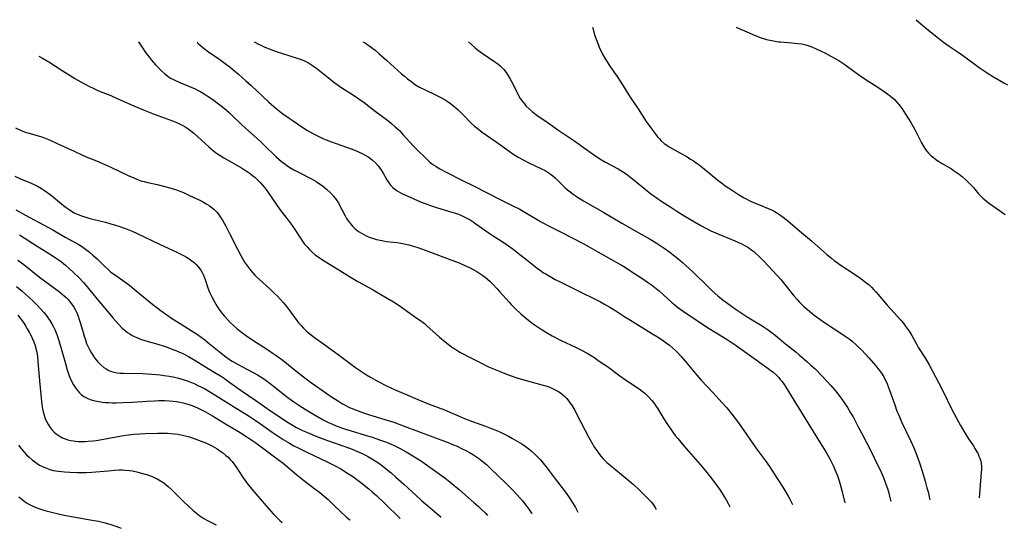
# Model space of a CAD drawing. Units: inches. Extents: x 2090158 to 2095433, y 270636 to 270911.
# Drawn here: x 2093324 to 2093528, y 270745 to 270850 of the extents above; entities that cross this region are included whole.
import ezdxf

# ---------------------------------------------------------------- set-up
doc = ezdxf.new("R2010")
doc.units = ezdxf.units.IN
doc.header["$MEASUREMENT"] = 0
doc.layers.add('c_36_T11S_R19E', color=198, linetype='Continuous')

msp = doc.modelspace()

# ---------------------------------------------------------------- linework, layer by layer
at = {"layer": 'c_36_T11S_R19E'}
for points in [[(2093509.95, 270849.7, 928), (2093511.29, 270848.52, 928), (2093512.89, 270847.19, 928), (2093514.19, 270846.14, 928), (2093515.57, 270845.09, 928), (2093516.94, 270844.12, 928), (2093518.45, 270843.14, 928), (2093519.55, 270842.39, 928), (2093520.3, 270841.85, 928), (2093522.98, 270839.85, 928), (2093523.78, 270839.29, 928), (2093524.59, 270838.75, 928), (2093525.95, 270837.91, 928), (2093528.1, 270836.68, 928), (2093528.85, 270836.24, 928)], [(2093442.99, 270848.16, 932), (2093443.16, 270847.47, 932), (2093443.42, 270846.6, 932), (2093443.85, 270845.35, 932), (2093444.2, 270844.45, 932), (2093444.46, 270843.83, 932), (2093444.75, 270843.2, 932), (2093445.07, 270842.56, 932), (2093445.54, 270841.74, 932), (2093446, 270841, 932), (2093446.46, 270840.31, 932), (2093447.41, 270838.96, 932), (2093448.07, 270837.98, 932), (2093449.31, 270836.07, 932), (2093450.81, 270833.69, 932), (2093452.45, 270831.27, 932), (2093454.1, 270828.69, 932), (2093454.83, 270827.64, 932), (2093456.06, 270826.02, 932), (2093456.46, 270825.51, 932), (2093456.81, 270825.09, 932), (2093457.18, 270824.7, 932), (2093457.82, 270824.15, 932), (2093458.34, 270823.77, 932), (2093458.87, 270823.43, 932), (2093459.93, 270822.81, 932), (2093462.58, 270821.34, 932), (2093463.28, 270820.92, 932), (2093463.88, 270820.55, 932), (2093464.46, 270820.15, 932), (2093465.04, 270819.74, 932), (2093465.73, 270819.2, 932), (2093468.92, 270816.56, 932), (2093469.94, 270815.76, 932), (2093470.43, 270815.4, 932), (2093471.1, 270814.95, 932), (2093472.98, 270813.73, 932), (2093474.24, 270812.97, 932), (2093474.92, 270812.59, 932), (2093475.39, 270812.35, 932), (2093475.97, 270812.09, 932), (2093476.83, 270811.74, 932), (2093478.36, 270811.13, 932), (2093479, 270810.86, 932), (2093479.87, 270810.47, 932), (2093480.56, 270810.11, 932), (2093481.23, 270809.73, 932), (2093481.76, 270809.4, 932), (2093482.44, 270808.93, 932), (2093483.42, 270808.16, 932), (2093485.42, 270806.4, 932), (2093488.27, 270804, 932), (2093491.43, 270801.21, 932), (2093492.39, 270800.41, 932), (2093493.07, 270799.89, 932), (2093493.58, 270799.51, 932), (2093494.23, 270799.07, 932), (2093497.19, 270797.12, 932), (2093498.46, 270796.23, 932), (2093499.28, 270795.62, 932), (2093500.18, 270794.89, 932), (2093500.7, 270794.42, 932), (2093501.2, 270793.92, 932), (2093501.67, 270793.41, 932), (2093503.92, 270790.75, 932), (2093506.78, 270787.59, 932), (2093507.24, 270787.05, 932), (2093507.68, 270786.48, 932), (2093508.1, 270785.9, 932), (2093508.46, 270785.36, 932), (2093509.01, 270784.43, 932), (2093510.12, 270782.43, 932), (2093510.44, 270781.92, 932), (2093511.89, 270779.69, 932), (2093512.65, 270778.4, 932), (2093513.26, 270777.24, 932), (2093514.61, 270774.6, 932), (2093515.72, 270772.46, 932), (2093517.06, 270769.73, 932), (2093517.83, 270768.28, 932), (2093519.14, 270765.83, 932), (2093519.99, 270764.34, 932), (2093520.79, 270763.08, 932), (2093521.77, 270761.63, 932), (2093522.09, 270761.13, 932), (2093522.5, 270760.44, 932), (2093522.73, 270759.99, 932), (2093522.93, 270759.55, 932), (2093523.11, 270759.11, 932), (2093523.25, 270758.67, 932), (2093523.38, 270758.05, 932), (2093523.43, 270757.41, 932), (2093523.43, 270756.79, 932), (2093523.39, 270756.16, 932), (2093523.09, 270752.64, 932), (2093522.96, 270750.88, 932)], [(2093472.72, 270848.16, 930), (2093473.48, 270847.85, 930), (2093475.38, 270846.98, 930), (2093476.14, 270846.64, 930), (2093476.96, 270846.31, 930), (2093477.9, 270845.97, 930), (2093479.01, 270845.64, 930), (2093480.1, 270845.38, 930), (2093481.14, 270845.21, 930), (2093481.47, 270845.16, 930), (2093481.84, 270845.12, 930), (2093484.23, 270844.95, 930), (2093485.44, 270844.82, 930), (2093486.28, 270844.69, 930), (2093487.1, 270844.5, 930), (2093487.91, 270844.25, 930), (2093488.51, 270844.02, 930), (2093489.1, 270843.77, 930), (2093490.43, 270843.15, 930), (2093491.07, 270842.83, 930), (2093492.27, 270842.2, 930), (2093493.93, 270841.25, 930), (2093494.95, 270840.61, 930), (2093495.72, 270840.07, 930), (2093497.79, 270838.53, 930), (2093498.94, 270837.72, 930), (2093500.14, 270836.94, 930), (2093502.01, 270835.76, 930), (2093503.09, 270835.04, 930), (2093503.78, 270834.55, 930), (2093504.62, 270833.9, 930), (2093505.43, 270833.19, 930), (2093505.85, 270832.77, 930), (2093506.35, 270832.19, 930), (2093507.02, 270831.29, 930), (2093507.76, 270830.16, 930), (2093508.8, 270828.49, 930), (2093509.66, 270827.01, 930), (2093510.17, 270826.04, 930), (2093511.07, 270824.27, 930), (2093511.55, 270823.43, 930), (2093511.89, 270822.9, 930), (2093512.17, 270822.52, 930), (2093512.47, 270822.16, 930), (2093513.02, 270821.6, 930), (2093513.5, 270821.21, 930), (2093514, 270820.84, 930), (2093514.53, 270820.49, 930), (2093515.19, 270820.08, 930), (2093517.24, 270818.86, 930), (2093517.83, 270818.49, 930), (2093518.8, 270817.8, 930), (2093519.51, 270817.23, 930), (2093520.11, 270816.71, 930), (2093520.57, 270816.27, 930), (2093521.02, 270815.82, 930), (2093521.77, 270815, 930), (2093522.84, 270813.75, 930), (2093523.28, 270813.26, 930), (2093523.74, 270812.8, 930), (2093523.97, 270812.6, 930), (2093524.53, 270812.14, 930), (2093525.12, 270811.71, 930), (2093527.85, 270809.79, 930), (2093528.35, 270809.46, 930)], [(2093349.07, 270845.16, 942), (2093349.87, 270843.89, 942), (2093350.51, 270842.96, 942), (2093351.32, 270841.9, 942), (2093351.78, 270841.33, 942), (2093352.6, 270840.38, 942), (2093353.25, 270839.67, 942), (2093353.87, 270839.05, 942), (2093354.5, 270838.5, 942), (2093355.11, 270838.03, 942), (2093355.7, 270837.66, 942), (2093356.42, 270837.29, 942), (2093357.6, 270836.76, 942), (2093359.95, 270835.79, 942), (2093360.81, 270835.4, 942), (2093361.26, 270835.18, 942), (2093361.98, 270834.79, 942), (2093362.69, 270834.36, 942), (2093363.47, 270833.86, 942), (2093364.44, 270833.19, 942), (2093365.6, 270832.34, 942), (2093366.16, 270831.91, 942), (2093367.25, 270831.02, 942), (2093367.8, 270830.54, 942), (2093368.32, 270830.06, 942), (2093370.53, 270827.93, 942), (2093371.17, 270827.33, 942), (2093373.69, 270825.12, 942), (2093374.48, 270824.39, 942), (2093375.57, 270823.32, 942), (2093377.07, 270821.82, 942), (2093377.56, 270821.36, 942), (2093378.09, 270820.88, 942), (2093378.63, 270820.43, 942), (2093379.14, 270820.04, 942), (2093379.66, 270819.68, 942), (2093380.41, 270819.2, 942), (2093381.23, 270818.71, 942), (2093382.34, 270818.1, 942), (2093384.83, 270816.8, 942), (2093385.82, 270816.24, 942), (2093386.3, 270815.95, 942), (2093387.07, 270815.43, 942), (2093387.99, 270814.71, 942), (2093388.81, 270813.94, 942), (2093389.42, 270813.26, 942), (2093389.94, 270812.57, 942), (2093390.41, 270811.85, 942), (2093390.61, 270811.5, 942), (2093391.79, 270809.2, 942), (2093392.13, 270808.62, 942), (2093392.5, 270808.07, 942), (2093392.9, 270807.54, 942), (2093393.34, 270807.04, 942), (2093393.81, 270806.58, 942), (2093394.33, 270806.15, 942), (2093394.7, 270805.89, 942), (2093395.18, 270805.59, 942), (2093395.68, 270805.31, 942), (2093396.18, 270805.07, 942), (2093396.82, 270804.8, 942), (2093397.47, 270804.56, 942), (2093398.33, 270804.31, 942), (2093399.04, 270804.14, 942), (2093399.77, 270804, 942), (2093400.38, 270803.9, 942), (2093402.56, 270803.65, 942), (2093403.31, 270803.55, 942), (2093404.04, 270803.42, 942), (2093404.96, 270803.2, 942), (2093405.87, 270802.94, 942), (2093406.83, 270802.63, 942), (2093408.35, 270802.09, 942), (2093413.31, 270800.25, 942), (2093415.39, 270799.45, 942), (2093416.61, 270798.93, 942), (2093417.67, 270798.43, 942), (2093418.33, 270798.1, 942), (2093419.04, 270797.7, 942), (2093419.7, 270797.29, 942), (2093420.33, 270796.85, 942), (2093420.79, 270796.49, 942), (2093421.24, 270796.12, 942), (2093421.8, 270795.61, 942), (2093422.34, 270795.09, 942), (2093423.29, 270794.11, 942), (2093423.78, 270793.57, 942), (2093425.74, 270791.34, 942), (2093426.19, 270790.87, 942), (2093427.07, 270789.98, 942), (2093428.19, 270788.94, 942), (2093428.99, 270788.24, 942), (2093429.8, 270787.58, 942), (2093430.51, 270787.03, 942), (2093431.54, 270786.31, 942), (2093432.34, 270785.77, 942), (2093433.49, 270785.06, 942), (2093434.63, 270784.41, 942), (2093436.48, 270783.44, 942), (2093439.45, 270782.04, 942), (2093440.74, 270781.39, 942), (2093441.85, 270780.79, 942), (2093443.23, 270779.95, 942), (2093444.39, 270779.18, 942), (2093445.35, 270778.53, 942), (2093446.06, 270778.02, 942), (2093448.66, 270776.09, 942), (2093449.81, 270775.31, 942), (2093451.4, 270774.28, 942), (2093452.1, 270773.81, 942), (2093452.67, 270773.4, 942), (2093453.24, 270772.96, 942), (2093453.78, 270772.51, 942), (2093454.15, 270772.17, 942), (2093454.71, 270771.62, 942), (2093455.23, 270771.04, 942), (2093455.65, 270770.52, 942), (2093456.05, 270769.98, 942), (2093456.51, 270769.28, 942), (2093457.77, 270767.26, 942), (2093458.53, 270766.08, 942), (2093459.26, 270764.98, 942), (2093460.1, 270763.81, 942), (2093460.63, 270763.14, 942), (2093461.85, 270761.68, 942), (2093465.25, 270757.77, 942), (2093466.34, 270756.48, 942), (2093467.39, 270755.16, 942), (2093468.26, 270753.99, 942), (2093469.37, 270752.46, 942), (2093469.96, 270751.6, 942), (2093470.64, 270750.48, 942), (2093471.04, 270749.75, 942), (2093471.38, 270749.06, 942)], [(2093361.18, 270845.16, 940), (2093361.38, 270844.87, 940), (2093361.8, 270844.46, 940), (2093362.41, 270843.94, 940), (2093363.55, 270843.07, 940), (2093365.87, 270841.48, 940), (2093367.02, 270840.66, 940), (2093368.04, 270839.88, 940), (2093368.59, 270839.45, 940), (2093369.73, 270838.47, 940), (2093371.31, 270837.06, 940), (2093372.35, 270836.11, 940), (2093375.97, 270832.73, 940), (2093377.06, 270831.76, 940), (2093378.25, 270830.79, 940), (2093378.93, 270830.27, 940), (2093380.24, 270829.34, 940), (2093381.07, 270828.78, 940), (2093382.84, 270827.59, 940), (2093384.01, 270826.84, 940), (2093385.11, 270826.19, 940), (2093386.07, 270825.69, 940), (2093387.23, 270825.17, 940), (2093387.89, 270824.9, 940), (2093388.79, 270824.57, 940), (2093392.12, 270823.4, 940), (2093393.82, 270822.73, 940), (2093394.85, 270822.28, 940), (2093395.33, 270822.04, 940), (2093395.96, 270821.7, 940), (2093396.57, 270821.34, 940), (2093397.03, 270821.02, 940), (2093397.48, 270820.67, 940), (2093398.08, 270820.12, 940), (2093398.63, 270819.51, 940), (2093399, 270819.04, 940), (2093399.34, 270818.56, 940), (2093399.69, 270818, 940), (2093400.45, 270816.59, 940), (2093400.83, 270815.97, 940), (2093401.19, 270815.51, 940), (2093401.66, 270815.04, 940), (2093402.11, 270814.68, 940), (2093402.59, 270814.35, 940), (2093403.07, 270814.07, 940), (2093403.57, 270813.8, 940), (2093404.65, 270813.3, 940), (2093407.44, 270812.1, 940), (2093408.7, 270811.58, 940), (2093409.46, 270811.29, 940), (2093410.9, 270810.81, 940), (2093413.87, 270809.96, 940), (2093414.43, 270809.78, 940), (2093415.24, 270809.51, 940), (2093415.78, 270809.29, 940), (2093416.31, 270809.05, 940), (2093416.84, 270808.79, 940), (2093417.66, 270808.32, 940), (2093418.3, 270807.92, 940), (2093418.86, 270807.54, 940), (2093421.58, 270805.62, 940), (2093422.26, 270805.18, 940), (2093424.33, 270803.86, 940), (2093425.58, 270803.01, 940), (2093426.56, 270802.3, 940), (2093428.26, 270801.01, 940), (2093429.48, 270800.04, 940), (2093431.57, 270798.37, 940), (2093432.22, 270797.89, 940), (2093432.88, 270797.43, 940), (2093433.31, 270797.16, 940), (2093434.21, 270796.63, 940), (2093435.27, 270796.05, 940), (2093436.42, 270795.47, 940), (2093439.35, 270794.04, 940), (2093444.64, 270791.38, 940), (2093445.35, 270791, 940), (2093446.6, 270790.29, 940), (2093447.82, 270789.54, 940), (2093449.7, 270788.31, 940), (2093450.82, 270787.6, 940), (2093455.59, 270784.68, 940), (2093456.41, 270784.16, 940), (2093457.37, 270783.53, 940), (2093458.2, 270782.95, 940), (2093458.88, 270782.44, 940), (2093459.54, 270781.91, 940), (2093460.17, 270781.34, 940), (2093460.78, 270780.73, 940), (2093461.36, 270780.11, 940), (2093462.18, 270779.17, 940), (2093464.6, 270776.28, 940), (2093465.49, 270775.24, 940), (2093467.86, 270772.64, 940), (2093469.79, 270770.56, 940), (2093470.74, 270769.5, 940), (2093471.8, 270768.2, 940), (2093472.96, 270766.68, 940), (2093474.28, 270764.85, 940), (2093476.26, 270761.96, 940), (2093477.11, 270760.78, 940), (2093478.79, 270758.58, 940), (2093479.59, 270757.4, 940), (2093481.19, 270754.87, 940), (2093482.34, 270753.09, 940), (2093482.97, 270752.08, 940), (2093483.45, 270751.25, 940), (2093483.81, 270750.61, 940), (2093484.37, 270749.52, 940)], [(2093373.03, 270845.16, 938), (2093373.3, 270844.98, 938), (2093373.77, 270844.74, 938), (2093374.41, 270844.42, 938), (2093375.22, 270844.06, 938), (2093376.1, 270843.7, 938), (2093377.79, 270843.06, 938), (2093378.68, 270842.76, 938), (2093382.09, 270841.71, 938), (2093382.8, 270841.46, 938), (2093383.52, 270841.15, 938), (2093384.22, 270840.81, 938), (2093384.67, 270840.55, 938), (2093385.1, 270840.27, 938), (2093385.96, 270839.64, 938), (2093388.04, 270837.94, 938), (2093389.69, 270836.67, 938), (2093390.95, 270835.78, 938), (2093393.74, 270833.98, 938), (2093394.66, 270833.36, 938), (2093395.74, 270832.57, 938), (2093398.02, 270830.83, 938), (2093399.79, 270829.53, 938), (2093400.9, 270828.68, 938), (2093401.48, 270828.21, 938), (2093402.2, 270827.58, 938), (2093403.04, 270826.79, 938), (2093403.85, 270825.93, 938), (2093405.92, 270823.67, 938), (2093406.92, 270822.64, 938), (2093408.34, 270821.22, 938), (2093408.91, 270820.69, 938), (2093409.3, 270820.35, 938), (2093409.71, 270820.02, 938), (2093410.12, 270819.71, 938), (2093410.55, 270819.42, 938), (2093411.3, 270818.96, 938), (2093412.85, 270818.14, 938), (2093415.95, 270816.58, 938), (2093418.48, 270815.28, 938), (2093423.78, 270812.6, 938), (2093426.51, 270811.25, 938), (2093427.93, 270810.53, 938), (2093429.32, 270809.76, 938), (2093432.22, 270808.04, 938), (2093432.86, 270807.67, 938), (2093434.16, 270806.98, 938), (2093436.35, 270805.88, 938), (2093441.03, 270803.46, 938), (2093442.15, 270802.85, 938), (2093444.09, 270801.74, 938), (2093447.9, 270799.63, 938), (2093449.09, 270798.95, 938), (2093449.8, 270798.51, 938), (2093450.74, 270797.9, 938), (2093453.37, 270796.14, 938), (2093454.38, 270795.45, 938), (2093455.17, 270794.9, 938), (2093455.81, 270794.42, 938), (2093456.85, 270793.58, 938), (2093459.31, 270791.37, 938), (2093460, 270790.78, 938), (2093460.56, 270790.34, 938), (2093461.72, 270789.49, 938), (2093463.06, 270788.58, 938), (2093467.12, 270785.92, 938), (2093470.87, 270783.6, 938), (2093471.68, 270783.09, 938), (2093472.7, 270782.41, 938), (2093479.05, 270777.85, 938), (2093479.63, 270777.42, 938), (2093480.34, 270776.86, 938), (2093481.04, 270776.23, 938), (2093481.24, 270776.03, 938), (2093481.51, 270775.74, 938), (2093481.82, 270775.37, 938), (2093482.12, 270774.99, 938), (2093482.6, 270774.3, 938), (2093482.97, 270773.75, 938), (2093487.19, 270766.95, 938), (2093489.17, 270763.72, 938), (2093490.78, 270761.16, 938), (2093491.43, 270760.07, 938), (2093492.14, 270758.81, 938), (2093492.76, 270757.57, 938), (2093493.3, 270756.31, 938), (2093493.63, 270755.46, 938), (2093493.99, 270754.45, 938), (2093494.37, 270753.19, 938), (2093494.66, 270752.14, 938), (2093495.17, 270749.9, 938)], [(2093395.51, 270845.16, 936), (2093395.82, 270844.99, 936), (2093396.27, 270844.69, 936), (2093397.25, 270843.98, 936), (2093398, 270843.39, 936), (2093398.81, 270842.72, 936), (2093400.44, 270841.29, 936), (2093403.45, 270838.55, 936), (2093404.07, 270838.01, 936), (2093404.71, 270837.5, 936), (2093405.39, 270836.98, 936), (2093406.4, 270836.28, 936), (2093407.23, 270835.8, 936), (2093408.39, 270835.2, 936), (2093410.51, 270834.2, 936), (2093411.6, 270833.65, 936), (2093412.51, 270833.13, 936), (2093412.94, 270832.86, 936), (2093413.59, 270832.41, 936), (2093414.22, 270831.92, 936), (2093414.72, 270831.51, 936), (2093415.2, 270831.08, 936), (2093415.77, 270830.54, 936), (2093416.24, 270830.06, 936), (2093417.89, 270828.36, 936), (2093418.56, 270827.73, 936), (2093418.83, 270827.5, 936), (2093419.38, 270827.06, 936), (2093419.94, 270826.64, 936), (2093423.03, 270824.5, 936), (2093425.75, 270822.53, 936), (2093426.53, 270821.99, 936), (2093427.6, 270821.31, 936), (2093428.67, 270820.72, 936), (2093429.97, 270820.07, 936), (2093432.29, 270818.97, 936), (2093433.16, 270818.52, 936), (2093433.61, 270818.25, 936), (2093434.03, 270817.98, 936), (2093434.43, 270817.69, 936), (2093434.84, 270817.37, 936), (2093435.24, 270817.03, 936), (2093435.74, 270816.55, 936), (2093436.84, 270815.44, 936), (2093437.33, 270814.98, 936), (2093437.84, 270814.54, 936), (2093438.37, 270814.12, 936), (2093438.97, 270813.66, 936), (2093439.59, 270813.22, 936), (2093440.07, 270812.9, 936), (2093441.12, 270812.26, 936), (2093445.34, 270809.86, 936), (2093449.02, 270807.67, 936), (2093452.59, 270805.68, 936), (2093454.88, 270804.37, 936), (2093456.17, 270803.58, 936), (2093456.99, 270803.06, 936), (2093457.83, 270802.49, 936), (2093458.95, 270801.68, 936), (2093459.66, 270801.14, 936), (2093460.63, 270800.37, 936), (2093461.61, 270799.54, 936), (2093462.24, 270798.98, 936), (2093463.78, 270797.53, 936), (2093466.81, 270794.56, 936), (2093467.73, 270793.69, 936), (2093468.94, 270792.62, 936), (2093469.99, 270791.77, 936), (2093470.67, 270791.25, 936), (2093471.73, 270790.48, 936), (2093472.48, 270789.96, 936), (2093473.5, 270789.27, 936), (2093474.96, 270788.33, 936), (2093477.77, 270786.66, 936), (2093478.28, 270786.34, 936), (2093479.1, 270785.79, 936), (2093480.18, 270784.99, 936), (2093480.78, 270784.51, 936), (2093482.92, 270782.74, 936), (2093485.08, 270781.02, 936), (2093485.75, 270780.48, 936), (2093487.34, 270779.09, 936), (2093488.15, 270778.35, 936), (2093489.02, 270777.53, 936), (2093490.41, 270776.13, 936), (2093491.37, 270775.11, 936), (2093492.3, 270774.1, 936), (2093493.18, 270773.07, 936), (2093493.73, 270772.38, 936), (2093494.54, 270771.3, 936), (2093494.97, 270770.7, 936), (2093495.74, 270769.54, 936), (2093496.37, 270768.5, 936), (2093496.87, 270767.62, 936), (2093497.89, 270765.75, 936), (2093498.7, 270764.19, 936), (2093500.6, 270760.45, 936), (2093501.97, 270757.7, 936), (2093502.39, 270756.85, 936), (2093502.9, 270755.72, 936), (2093503.17, 270755.09, 936), (2093503.68, 270753.75, 936), (2093503.98, 270752.85, 936), (2093504.2, 270752.13, 936), (2093504.44, 270751.26, 936), (2093504.65, 270750.42, 936), (2093504.69, 270750.23, 936)], [(2093417.35, 270845.16, 934), (2093417.95, 270844.55, 934), (2093418.73, 270843.87, 934), (2093419.16, 270843.52, 934), (2093420.17, 270842.77, 934), (2093422.8, 270840.99, 934), (2093423.37, 270840.58, 934), (2093423.88, 270840.15, 934), (2093424.29, 270839.77, 934), (2093424.65, 270839.39, 934), (2093425.1, 270838.81, 934), (2093425.48, 270838.26, 934), (2093425.83, 270837.68, 934), (2093426.25, 270836.92, 934), (2093427.44, 270834.5, 934), (2093427.76, 270833.92, 934), (2093428.05, 270833.43, 934), (2093428.49, 270832.81, 934), (2093428.97, 270832.22, 934), (2093429.22, 270831.94, 934), (2093429.98, 270831.19, 934), (2093430.59, 270830.68, 934), (2093431.48, 270830.01, 934), (2093433.8, 270828.41, 934), (2093436.05, 270826.84, 934), (2093439.34, 270824.58, 934), (2093442.47, 270822.34, 934), (2093443.91, 270821.34, 934), (2093444.87, 270820.74, 934), (2093445.53, 270820.36, 934), (2093448.28, 270818.87, 934), (2093449.41, 270818.19, 934), (2093449.93, 270817.84, 934), (2093450.64, 270817.33, 934), (2093451.28, 270816.83, 934), (2093453.88, 270814.66, 934), (2093455.05, 270813.75, 934), (2093456.15, 270812.96, 934), (2093457.32, 270812.17, 934), (2093459.19, 270810.94, 934), (2093460.45, 270810.13, 934), (2093462.05, 270809.14, 934), (2093464.08, 270807.92, 934), (2093465.39, 270807.17, 934), (2093466.54, 270806.55, 934), (2093467.47, 270806.1, 934), (2093468.76, 270805.54, 934), (2093472.4, 270804.04, 934), (2093473.69, 270803.47, 934), (2093474.36, 270803.14, 934), (2093475, 270802.77, 934), (2093475.26, 270802.61, 934), (2093475.77, 270802.25, 934), (2093476.27, 270801.85, 934), (2093476.75, 270801.43, 934), (2093477.38, 270800.83, 934), (2093478.48, 270799.71, 934), (2093481.14, 270796.92, 934), (2093481.91, 270796.05, 934), (2093482.52, 270795.33, 934), (2093484.61, 270792.65, 934), (2093485.22, 270791.95, 934), (2093485.7, 270791.44, 934), (2093486.2, 270790.94, 934), (2093486.72, 270790.46, 934), (2093487.9, 270789.45, 934), (2093488.84, 270788.68, 934), (2093490.01, 270787.8, 934), (2093491.17, 270787, 934), (2093494.76, 270784.68, 934), (2093495.48, 270784.19, 934), (2093496.26, 270783.61, 934), (2093496.72, 270783.25, 934), (2093497.61, 270782.47, 934), (2093498.04, 270782.05, 934), (2093498.68, 270781.41, 934), (2093500.12, 270779.85, 934), (2093501.49, 270778.28, 934), (2093502.27, 270777.31, 934), (2093502.75, 270776.65, 934), (2093503.24, 270775.89, 934), (2093503.55, 270775.31, 934), (2093503.84, 270774.7, 934), (2093504.23, 270773.74, 934), (2093504.45, 270773.15, 934), (2093505.5, 270770.11, 934), (2093505.97, 270768.85, 934), (2093506.33, 270767.97, 934), (2093506.93, 270766.6, 934), (2093508.79, 270762.74, 934), (2093509.53, 270761.09, 934), (2093510.03, 270759.85, 934), (2093510.63, 270758.15, 934), (2093511.25, 270756.19, 934), (2093511.78, 270754.38, 934), (2093512.17, 270753, 934), (2093512.4, 270752.13, 934), (2093512.72, 270750.8, 934), (2093512.78, 270750.52, 934)], [(2093328.49, 270842.16, 944), (2093329.21, 270841.77, 944), (2093330.52, 270840.97, 944), (2093333.31, 270839.18, 944), (2093334.92, 270838.18, 944), (2093335.93, 270837.58, 944), (2093337.78, 270836.53, 944), (2093338.96, 270835.9, 944), (2093339.69, 270835.54, 944), (2093340.51, 270835.16, 944), (2093341.16, 270834.88, 944), (2093343.32, 270834.02, 944), (2093344.05, 270833.71, 944), (2093348.1, 270831.9, 944), (2093350.28, 270830.98, 944), (2093352.32, 270830.19, 944), (2093355.38, 270829.11, 944), (2093356.11, 270828.83, 944), (2093356.83, 270828.53, 944), (2093357.54, 270828.21, 944), (2093358.21, 270827.87, 944), (2093358.87, 270827.48, 944), (2093359.35, 270827.17, 944), (2093359.81, 270826.84, 944), (2093360.54, 270826.26, 944), (2093361.38, 270825.51, 944), (2093363.62, 270823.41, 944), (2093364.14, 270822.96, 944), (2093364.67, 270822.53, 944), (2093365.24, 270822.11, 944), (2093365.76, 270821.76, 944), (2093366.71, 270821.17, 944), (2093370.36, 270819.09, 944), (2093370.99, 270818.7, 944), (2093371.58, 270818.32, 944), (2093372.16, 270817.92, 944), (2093372.75, 270817.47, 944), (2093373.14, 270817.14, 944), (2093373.72, 270816.61, 944), (2093374.27, 270816.04, 944), (2093374.75, 270815.51, 944), (2093375.2, 270814.95, 944), (2093375.6, 270814.43, 944), (2093377.82, 270811.15, 944), (2093378.54, 270810.18, 944), (2093380.03, 270808.27, 944), (2093380.64, 270807.44, 944), (2093381.11, 270806.76, 944), (2093382.74, 270804.33, 944), (2093383.44, 270803.35, 944), (2093383.93, 270802.76, 944), (2093384.45, 270802.2, 944), (2093385.02, 270801.66, 944), (2093385.62, 270801.15, 944), (2093386.53, 270800.5, 944), (2093387.48, 270799.88, 944), (2093390.14, 270798.2, 944), (2093392.72, 270796.64, 944), (2093394.45, 270795.61, 944), (2093397.59, 270793.88, 944), (2093399.2, 270792.95, 944), (2093401.8, 270791.41, 944), (2093402.98, 270790.67, 944), (2093406.17, 270788.41, 944), (2093407.66, 270787.32, 944), (2093408.2, 270786.9, 944), (2093408.73, 270786.45, 944), (2093411.34, 270784.09, 944), (2093412.5, 270783.12, 944), (2093413.48, 270782.36, 944), (2093414.08, 270781.93, 944), (2093414.7, 270781.53, 944), (2093415.52, 270781.03, 944), (2093416.1, 270780.71, 944), (2093417.54, 270779.96, 944), (2093419.88, 270778.77, 944), (2093421.46, 270778.01, 944), (2093423.51, 270777.12, 944), (2093424.82, 270776.6, 944), (2093425.73, 270776.25, 944), (2093427.51, 270775.64, 944), (2093429.27, 270775.12, 944), (2093432.78, 270774.21, 944), (2093433.36, 270774.04, 944), (2093434.15, 270773.76, 944), (2093435.02, 270773.39, 944), (2093435.84, 270772.95, 944), (2093436.35, 270772.61, 944), (2093436.81, 270772.25, 944), (2093437.23, 270771.85, 944), (2093437.66, 270771.4, 944), (2093438.24, 270770.7, 944), (2093438.77, 270769.95, 944), (2093439.19, 270769.24, 944), (2093440.57, 270766.52, 944), (2093442.24, 270763.38, 944), (2093442.79, 270762.38, 944), (2093443.42, 270761.34, 944), (2093443.85, 270760.68, 944), (2093444.31, 270760.05, 944), (2093444.77, 270759.48, 944), (2093445.25, 270758.93, 944), (2093445.95, 270758.23, 944), (2093446.63, 270757.63, 944), (2093449.01, 270755.71, 944), (2093449.74, 270755.11, 944), (2093451.44, 270753.64, 944), (2093452.62, 270752.57, 944), (2093453.7, 270751.53, 944), (2093454.73, 270750.49, 944), (2093455.11, 270750.06, 944), (2093455.6, 270749.44, 944), (2093456.02, 270748.78, 944), (2093456.16, 270748.52, 944)], [(2093323.65, 270827.37, 946), (2093324.79, 270826.83, 946), (2093325.6, 270826.5, 946), (2093326.15, 270826.32, 946), (2093328.35, 270825.71, 946), (2093329.05, 270825.49, 946), (2093329.74, 270825.24, 946), (2093330.78, 270824.82, 946), (2093332.28, 270824.15, 946), (2093335.76, 270822.51, 946), (2093337.49, 270821.73, 946), (2093338.62, 270821.26, 946), (2093340.36, 270820.57, 946), (2093342.14, 270819.81, 946), (2093343.35, 270819.25, 946), (2093346.91, 270817.53, 946), (2093348.09, 270817, 946), (2093348.84, 270816.7, 946), (2093349.59, 270816.43, 946), (2093350.24, 270816.24, 946), (2093351.01, 270816.05, 946), (2093352.95, 270815.62, 946), (2093354.53, 270815.25, 946), (2093355.55, 270814.98, 946), (2093356.26, 270814.76, 946), (2093356.95, 270814.53, 946), (2093357.64, 270814.27, 946), (2093358.39, 270813.97, 946), (2093359.63, 270813.41, 946), (2093361.87, 270812.32, 946), (2093362.49, 270812, 946), (2093363.1, 270811.67, 946), (2093363.68, 270811.31, 946), (2093364.05, 270811.05, 946), (2093364.65, 270810.54, 946), (2093365.21, 270809.98, 946), (2093365.61, 270809.5, 946), (2093365.99, 270808.99, 946), (2093366.45, 270808.28, 946), (2093366.81, 270807.66, 946), (2093367.15, 270807.03, 946), (2093367.93, 270805.51, 946), (2093369.54, 270802.3, 946), (2093370.23, 270801, 946), (2093370.59, 270800.36, 946), (2093371.03, 270799.63, 946), (2093371.41, 270799.06, 946), (2093371.8, 270798.51, 946), (2093372.22, 270797.96, 946), (2093372.67, 270797.44, 946), (2093373.16, 270796.9, 946), (2093373.54, 270796.53, 946), (2093374.69, 270795.44, 946), (2093376.3, 270794, 946), (2093377.23, 270793.14, 946), (2093377.8, 270792.58, 946), (2093378.46, 270791.9, 946), (2093379.09, 270791.19, 946), (2093379.75, 270790.38, 946), (2093381.83, 270787.56, 946), (2093382.26, 270787.01, 946), (2093382.71, 270786.49, 946), (2093383.21, 270785.96, 946), (2093383.75, 270785.45, 946), (2093384.27, 270784.99, 946), (2093385.46, 270784.06, 946), (2093387.34, 270782.7, 946), (2093390.68, 270780.32, 946), (2093393.98, 270777.85, 946), (2093395.2, 270776.99, 946), (2093396.26, 270776.3, 946), (2093397.03, 270775.84, 946), (2093398.06, 270775.26, 946), (2093398.65, 270774.96, 946), (2093400.4, 270774.08, 946), (2093402.16, 270773.24, 946), (2093404.27, 270772.32, 946), (2093406.85, 270771.24, 946), (2093409.18, 270770.29, 946), (2093412.36, 270769.06, 946), (2093416.54, 270767.33, 946), (2093417.97, 270766.78, 946), (2093420.82, 270765.74, 946), (2093421.91, 270765.32, 946), (2093423.31, 270764.74, 946), (2093424.2, 270764.34, 946), (2093425.59, 270763.66, 946), (2093426.47, 270763.19, 946), (2093427.89, 270762.36, 946), (2093428.36, 270762.06, 946), (2093429.08, 270761.56, 946), (2093429.79, 270761.03, 946), (2093430.29, 270760.62, 946), (2093430.97, 270760.02, 946), (2093431.61, 270759.38, 946), (2093432.2, 270758.75, 946), (2093432.77, 270758.09, 946), (2093433.39, 270757.31, 946), (2093435.23, 270754.85, 946), (2093437.37, 270752.11, 946), (2093438.19, 270750.98, 946), (2093438.93, 270749.81, 946), (2093439.44, 270748.92, 946), (2093439.89, 270748.05, 946), (2093439.94, 270747.95, 946)], [(2093323.51, 270817.37, 948), (2093324.83, 270816.77, 948), (2093326.42, 270816.11, 948), (2093327.46, 270815.65, 948), (2093328.16, 270815.3, 948), (2093329.02, 270814.81, 948), (2093329.66, 270814.39, 948), (2093330.78, 270813.57, 948), (2093331.93, 270812.66, 948), (2093333.53, 270811.34, 948), (2093334.1, 270810.89, 948), (2093334.7, 270810.47, 948), (2093335.22, 270810.14, 948), (2093335.78, 270809.83, 948), (2093336.36, 270809.55, 948), (2093336.8, 270809.36, 948), (2093337.26, 270809.18, 948), (2093337.95, 270808.94, 948), (2093338.8, 270808.69, 948), (2093339.66, 270808.47, 948), (2093342.26, 270807.84, 948), (2093343.36, 270807.55, 948), (2093345.04, 270807.03, 948), (2093346.76, 270806.41, 948), (2093347.74, 270806, 948), (2093348.81, 270805.52, 948), (2093353.39, 270803.33, 948), (2093357.03, 270801.66, 948), (2093358.35, 270801, 948), (2093358.97, 270800.65, 948), (2093359.55, 270800.28, 948), (2093360.1, 270799.88, 948), (2093360.64, 270799.44, 948), (2093360.98, 270799.11, 948), (2093361.49, 270798.56, 948), (2093361.94, 270797.96, 948), (2093362.26, 270797.44, 948), (2093362.54, 270796.91, 948), (2093362.76, 270796.37, 948), (2093362.96, 270795.81, 948), (2093363.45, 270794.28, 948), (2093363.64, 270793.78, 948), (2093363.83, 270793.29, 948), (2093364.22, 270792.46, 948), (2093364.77, 270791.42, 948), (2093365.35, 270790.45, 948), (2093365.9, 270789.63, 948), (2093366.35, 270789.01, 948), (2093366.83, 270788.42, 948), (2093367.53, 270787.66, 948), (2093368.12, 270787.07, 948), (2093368.73, 270786.5, 948), (2093369.41, 270785.9, 948), (2093370.12, 270785.32, 948), (2093371.2, 270784.52, 948), (2093372.74, 270783.48, 948), (2093375.79, 270781.53, 948), (2093376.94, 270780.75, 948), (2093377.57, 270780.3, 948), (2093378.71, 270779.47, 948), (2093379.31, 270779.01, 948), (2093381.99, 270776.85, 948), (2093383.23, 270775.89, 948), (2093384.86, 270774.7, 948), (2093387.84, 270772.58, 948), (2093389.03, 270771.77, 948), (2093390.46, 270770.85, 948), (2093391.3, 270770.35, 948), (2093391.81, 270770.07, 948), (2093392.6, 270769.66, 948), (2093393.42, 270769.29, 948), (2093394.48, 270768.86, 948), (2093395.65, 270768.45, 948), (2093396.43, 270768.2, 948), (2093400.26, 270767.05, 948), (2093401.86, 270766.51, 948), (2093404.06, 270765.71, 948), (2093412.94, 270762.39, 948), (2093414.21, 270761.88, 948), (2093414.97, 270761.55, 948), (2093416.04, 270761.05, 948), (2093416.8, 270760.67, 948), (2093417.54, 270760.26, 948), (2093418.34, 270759.78, 948), (2093419.38, 270759.09, 948), (2093420.1, 270758.56, 948), (2093421.04, 270757.78, 948), (2093421.96, 270756.93, 948), (2093425.07, 270753.92, 948), (2093426.23, 270752.76, 948), (2093427.39, 270751.54, 948), (2093428.49, 270750.26, 948), (2093429.41, 270749.1, 948), (2093429.79, 270748.58, 948), (2093430.36, 270747.74, 948), (2093430.45, 270747.61, 948)], [(2093323.73, 270810.45, 950), (2093325.68, 270809.34, 950), (2093330.3, 270806.86, 950), (2093331.38, 270806.26, 950), (2093333.91, 270804.79, 950), (2093336.59, 270803.3, 950), (2093337.25, 270802.89, 950), (2093337.86, 270802.48, 950), (2093338.42, 270802.08, 950), (2093338.96, 270801.66, 950), (2093339.66, 270801.05, 950), (2093340.51, 270800.26, 950), (2093342.09, 270798.73, 950), (2093342.73, 270798.14, 950), (2093343.38, 270797.57, 950), (2093344.08, 270797.03, 950), (2093346.28, 270795.53, 950), (2093347.19, 270794.86, 950), (2093348.2, 270794.06, 950), (2093352.06, 270790.83, 950), (2093353.12, 270790, 950), (2093353.75, 270789.52, 950), (2093354.91, 270788.69, 950), (2093356.11, 270787.88, 950), (2093357.33, 270787.11, 950), (2093359.97, 270785.49, 950), (2093360.73, 270785, 950), (2093361.26, 270784.66, 950), (2093362.04, 270784.1, 950), (2093362.81, 270783.53, 950), (2093363.71, 270782.83, 950), (2093366.09, 270780.88, 950), (2093366.86, 270780.27, 950), (2093367.9, 270779.52, 950), (2093368.48, 270779.15, 950), (2093369.68, 270778.46, 950), (2093370.48, 270778.02, 950), (2093372.81, 270776.8, 950), (2093373.68, 270776.31, 950), (2093374.37, 270775.88, 950), (2093375.46, 270775.15, 950), (2093376.34, 270774.5, 950), (2093379.98, 270771.65, 950), (2093381.21, 270770.76, 950), (2093382.45, 270769.93, 950), (2093384.13, 270768.87, 950), (2093385.99, 270767.75, 950), (2093387.29, 270767.01, 950), (2093388.49, 270766.42, 950), (2093389.19, 270766.11, 950), (2093389.97, 270765.79, 950), (2093391.47, 270765.24, 950), (2093392.84, 270764.8, 950), (2093395.96, 270763.87, 950), (2093397.4, 270763.43, 950), (2093399.16, 270762.84, 950), (2093400.36, 270762.38, 950), (2093401.32, 270761.99, 950), (2093401.96, 270761.7, 950), (2093403.23, 270761.07, 950), (2093404.41, 270760.43, 950), (2093405.82, 270759.6, 950), (2093407.63, 270758.46, 950), (2093408.86, 270757.62, 950), (2093411.77, 270755.53, 950), (2093412.42, 270755.04, 950), (2093413.49, 270754.2, 950), (2093415.45, 270752.57, 950), (2093418.46, 270749.96, 950), (2093419.41, 270749.12, 950), (2093419.92, 270748.65, 950), (2093420.86, 270747.74, 950), (2093421.29, 270747.29, 950)], [(2093324.48, 270805.23, 952), (2093328.12, 270802.91, 952), (2093330.68, 270801.34, 952), (2093331.86, 270800.57, 952), (2093332.66, 270800.01, 952), (2093333.12, 270799.66, 952), (2093333.96, 270798.98, 952), (2093334.76, 270798.3, 952), (2093335.59, 270797.54, 952), (2093336.7, 270796.45, 952), (2093337.7, 270795.38, 952), (2093338.45, 270794.51, 952), (2093340.53, 270791.97, 952), (2093342.8, 270789.26, 952), (2093343.79, 270788.1, 952), (2093344.97, 270786.77, 952), (2093345.72, 270786, 952), (2093346.24, 270785.52, 952), (2093346.79, 270785.09, 952), (2093347.25, 270784.77, 952), (2093347.74, 270784.48, 952), (2093348.23, 270784.22, 952), (2093348.86, 270783.95, 952), (2093349.51, 270783.71, 952), (2093350.57, 270783.37, 952), (2093353.05, 270782.67, 952), (2093354.35, 270782.26, 952), (2093354.99, 270782.04, 952), (2093356.21, 270781.59, 952), (2093356.83, 270781.35, 952), (2093357.44, 270781.09, 952), (2093358.24, 270780.71, 952), (2093359.39, 270780.1, 952), (2093360.92, 270779.21, 952), (2093364.41, 270777.08, 952), (2093366.02, 270776.09, 952), (2093366.83, 270775.56, 952), (2093367.98, 270774.77, 952), (2093370.34, 270773.12, 952), (2093373.37, 270771.02, 952), (2093376.4, 270768.89, 952), (2093378.14, 270767.69, 952), (2093379.49, 270766.81, 952), (2093380.03, 270766.47, 952), (2093381.07, 270765.86, 952), (2093381.78, 270765.47, 952), (2093383.02, 270764.85, 952), (2093384.36, 270764.25, 952), (2093385.15, 270763.93, 952), (2093386.68, 270763.34, 952), (2093388.41, 270762.69, 952), (2093392.91, 270761.08, 952), (2093394.36, 270760.5, 952), (2093395.35, 270760.05, 952), (2093396.03, 270759.71, 952), (2093396.68, 270759.37, 952), (2093397.32, 270759, 952), (2093398.37, 270758.34, 952), (2093399.24, 270757.73, 952), (2093400.39, 270756.85, 952), (2093401.32, 270756.08, 952), (2093402.33, 270755.21, 952), (2093403.96, 270753.76, 952), (2093406.52, 270751.38, 952), (2093407.61, 270750.38, 952), (2093408.82, 270749.33, 952), (2093410.77, 270747.7, 952), (2093411.61, 270746.98, 952), (2093411.65, 270746.95, 952)], [(2093324.14, 270800, 954), (2093325.35, 270799.12, 954), (2093328.61, 270796.5, 954), (2093332.7, 270793.45, 954), (2093333.69, 270792.65, 954), (2093334.11, 270792.27, 954), (2093334.45, 270791.93, 954), (2093334.78, 270791.57, 954), (2093335.35, 270790.82, 954), (2093335.67, 270790.33, 954), (2093335.96, 270789.82, 954), (2093336.29, 270789.15, 954), (2093336.59, 270788.46, 954), (2093336.83, 270787.78, 954), (2093337.09, 270786.92, 954), (2093337.61, 270785.04, 954), (2093337.83, 270784.29, 954), (2093338.08, 270783.55, 954), (2093338.35, 270782.83, 954), (2093338.62, 270782.23, 954), (2093338.94, 270781.58, 954), (2093339.29, 270780.95, 954), (2093339.64, 270780.4, 954), (2093340, 270779.86, 954), (2093340.38, 270779.35, 954), (2093340.65, 270779.03, 954), (2093341.25, 270778.41, 954), (2093341.9, 270777.87, 954), (2093342.4, 270777.53, 954), (2093342.92, 270777.24, 954), (2093343.47, 270777.01, 954), (2093344.05, 270776.85, 954), (2093344.66, 270776.74, 954), (2093345.3, 270776.67, 954), (2093345.95, 270776.64, 954), (2093349.94, 270776.58, 954), (2093350.87, 270776.55, 954), (2093351.81, 270776.49, 954), (2093352.75, 270776.41, 954), (2093353.56, 270776.32, 954), (2093354.36, 270776.21, 954), (2093355.4, 270776.05, 954), (2093356.23, 270775.89, 954), (2093357.06, 270775.7, 954), (2093358.31, 270775.36, 954), (2093359.36, 270775, 954), (2093360.03, 270774.73, 954), (2093360.7, 270774.44, 954), (2093361.37, 270774.14, 954), (2093362.71, 270773.47, 954), (2093364, 270772.75, 954), (2093365.1, 270772.08, 954), (2093368.73, 270769.77, 954), (2093371.97, 270767.76, 954), (2093373.19, 270766.98, 954), (2093374.33, 270766.19, 954), (2093376.71, 270764.48, 954), (2093377.76, 270763.76, 954), (2093378.98, 270762.98, 954), (2093379.93, 270762.41, 954), (2093381.23, 270761.68, 954), (2093382.1, 270761.22, 954), (2093383.59, 270760.46, 954), (2093385.46, 270759.56, 954), (2093388.11, 270758.34, 954), (2093389.59, 270757.59, 954), (2093390.9, 270756.87, 954), (2093392.31, 270756.02, 954), (2093393.01, 270755.56, 954), (2093393.7, 270755.08, 954), (2093395.08, 270754.05, 954), (2093396.69, 270752.79, 954), (2093397.43, 270752.17, 954), (2093398.29, 270751.4, 954), (2093399.96, 270749.82, 954), (2093403.23, 270746.65, 954)], [(2093323.81, 270794.59, 956), (2093324.93, 270793.65, 956), (2093326.52, 270792.25, 956), (2093327.12, 270791.69, 956), (2093328.04, 270790.78, 956), (2093328.95, 270789.8, 956), (2093329.46, 270789.22, 956), (2093329.95, 270788.62, 956), (2093330.41, 270788, 956), (2093330.71, 270787.55, 956), (2093331.14, 270786.85, 956), (2093331.46, 270786.26, 956), (2093331.75, 270785.67, 956), (2093332.02, 270785.02, 956), (2093332.23, 270784.48, 956), (2093332.59, 270783.41, 956), (2093333.94, 270778.65, 956), (2093334.33, 270777.37, 956), (2093334.76, 270776.14, 956), (2093335.24, 270775.01, 956), (2093335.63, 270774.27, 956), (2093335.89, 270773.83, 956), (2093336.17, 270773.41, 956), (2093336.5, 270773, 956), (2093336.85, 270772.62, 956), (2093337.3, 270772.21, 956), (2093337.79, 270771.85, 956), (2093338.46, 270771.49, 956), (2093339.1, 270771.23, 956), (2093339.77, 270771.03, 956), (2093340.43, 270770.87, 956), (2093340.9, 270770.79, 956), (2093341.57, 270770.7, 956), (2093342.25, 270770.63, 956), (2093342.94, 270770.59, 956), (2093343.71, 270770.56, 956), (2093344.43, 270770.56, 956), (2093345.88, 270770.59, 956), (2093347.8, 270770.68, 956), (2093350.83, 270770.88, 956), (2093352.4, 270770.96, 956), (2093353.29, 270770.99, 956), (2093354.43, 270770.99, 956), (2093355.39, 270770.95, 956), (2093356.27, 270770.88, 956), (2093356.94, 270770.79, 956), (2093357.6, 270770.69, 956), (2093358.33, 270770.53, 956), (2093358.81, 270770.41, 956), (2093359.51, 270770.2, 956), (2093360.19, 270769.96, 956), (2093361.31, 270769.5, 956), (2093362.12, 270769.11, 956), (2093362.92, 270768.69, 956), (2093364.39, 270767.85, 956), (2093367.06, 270766.22, 956), (2093370.13, 270764.39, 956), (2093371.71, 270763.39, 956), (2093373.36, 270762.27, 956), (2093374.47, 270761.47, 956), (2093376.96, 270759.61, 956), (2093378.23, 270758.64, 956), (2093378.99, 270758.04, 956), (2093381.81, 270755.69, 956), (2093383.21, 270754.57, 956), (2093385.84, 270752.58, 956), (2093386.61, 270751.98, 956), (2093387.51, 270751.24, 956), (2093388.28, 270750.55, 956), (2093389.43, 270749.47, 956), (2093391.06, 270747.89, 956), (2093392.13, 270746.91, 956), (2093392.76, 270746.38, 956), (2093392.88, 270746.29, 956)], [(2093324.09, 270788.65, 958), (2093324.61, 270788, 958), (2093325.27, 270787.11, 958), (2093325.68, 270786.48, 958), (2093326.07, 270785.82, 958), (2093326.45, 270785.15, 958), (2093326.77, 270784.54, 958), (2093327.06, 270783.92, 958), (2093327.39, 270783.15, 958), (2093327.67, 270782.37, 958), (2093327.77, 270782.02, 958), (2093328.01, 270781.01, 958), (2093328.16, 270780.11, 958), (2093328.28, 270779.05, 958), (2093328.65, 270774.33, 958), (2093328.91, 270771.64, 958), (2093329.02, 270770.69, 958), (2093329.24, 270769.32, 958), (2093329.38, 270768.66, 958), (2093329.54, 270768.02, 958), (2093329.8, 270767.25, 958), (2093330.09, 270766.59, 958), (2093330.43, 270765.97, 958), (2093330.8, 270765.42, 958), (2093331.22, 270764.9, 958), (2093331.6, 270764.51, 958), (2093332.05, 270764.13, 958), (2093332.68, 270763.69, 958), (2093333.35, 270763.33, 958), (2093333.9, 270763.1, 958), (2093334.47, 270762.91, 958), (2093335.05, 270762.77, 958), (2093335.65, 270762.67, 958), (2093336.06, 270762.62, 958), (2093336.68, 270762.57, 958), (2093337.31, 270762.55, 958), (2093337.99, 270762.56, 958), (2093338.67, 270762.59, 958), (2093339.61, 270762.68, 958), (2093340.29, 270762.77, 958), (2093341.49, 270762.96, 958), (2093345.53, 270763.71, 958), (2093346.48, 270763.86, 958), (2093348.13, 270764.05, 958), (2093349.36, 270764.14, 958), (2093350.43, 270764.19, 958), (2093353.09, 270764.28, 958), (2093354.42, 270764.29, 958), (2093355.09, 270764.28, 958), (2093355.77, 270764.23, 958), (2093356.52, 270764.15, 958), (2093357.27, 270764.04, 958), (2093358.42, 270763.81, 958), (2093359.65, 270763.49, 958), (2093360.96, 270763.06, 958), (2093362.04, 270762.65, 958), (2093363.11, 270762.2, 958), (2093364.36, 270761.59, 958), (2093365.35, 270761.02, 958), (2093365.92, 270760.64, 958), (2093366.47, 270760.25, 958), (2093367.16, 270759.68, 958), (2093367.59, 270759.29, 958), (2093368, 270758.87, 958), (2093368.42, 270758.41, 958), (2093368.81, 270757.92, 958), (2093369.33, 270757.17, 958), (2093370.59, 270755.22, 958), (2093371.29, 270754.25, 958), (2093371.83, 270753.55, 958), (2093372.92, 270752.21, 958), (2093375.45, 270749.23, 958), (2093375.94, 270748.68, 958), (2093376.93, 270747.63, 958), (2093378.32, 270746.24, 958), (2093378.8, 270745.79, 958)], [(2093324.25, 270761.78, 960), (2093324.75, 270761.14, 960), (2093325.05, 270760.77, 960), (2093325.41, 270760.36, 960), (2093325.94, 270759.81, 960), (2093326.49, 270759.28, 960), (2093327.05, 270758.78, 960), (2093327.63, 270758.32, 960), (2093328.09, 270757.99, 960), (2093328.57, 270757.69, 960), (2093329.22, 270757.35, 960), (2093330.01, 270757.01, 960), (2093330.71, 270756.77, 960), (2093331.43, 270756.58, 960), (2093331.97, 270756.48, 960), (2093332.51, 270756.4, 960), (2093333.78, 270756.27, 960), (2093334.89, 270756.2, 960), (2093336.43, 270756.14, 960), (2093337.37, 270756.13, 960), (2093338.25, 270756.16, 960), (2093339.41, 270756.22, 960), (2093342.77, 270756.51, 960), (2093344.1, 270756.61, 960), (2093345.09, 270756.66, 960), (2093345.75, 270756.66, 960), (2093346.4, 270756.64, 960), (2093347.11, 270756.57, 960), (2093347.82, 270756.47, 960), (2093348.7, 270756.29, 960), (2093349.45, 270756.1, 960), (2093350.71, 270755.73, 960), (2093351.33, 270755.52, 960), (2093351.93, 270755.29, 960), (2093352.46, 270755.07, 960), (2093352.96, 270754.82, 960), (2093353.65, 270754.43, 960), (2093354.3, 270753.98, 960), (2093354.77, 270753.62, 960), (2093355.22, 270753.24, 960), (2093355.88, 270752.62, 960), (2093357.96, 270750.55, 960), (2093358.56, 270749.96, 960), (2093359.27, 270749.3, 960), (2093360.41, 270748.29, 960), (2093361.09, 270747.71, 960), (2093361.79, 270747.17, 960), (2093362.6, 270746.65, 960), (2093363.37, 270746.22, 960), (2093365.14, 270745.31, 960)], [(2093324.32, 270751.12, 962), (2093324.98, 270750.55, 962), (2093325.68, 270750.02, 962), (2093325.93, 270749.86, 962), (2093326.52, 270749.52, 962), (2093327.25, 270749.17, 962), (2093328.01, 270748.86, 962), (2093328.44, 270748.7, 962), (2093329.73, 270748.3, 962), (2093331.36, 270747.86, 962), (2093333.73, 270747.32, 962), (2093335.2, 270747.03, 962), (2093339.49, 270746.31, 962), (2093340.77, 270746.07, 962), (2093342.2, 270745.74, 962), (2093343.34, 270745.42, 962), (2093344.17, 270745.14, 962), (2093345.13, 270744.77, 962), (2093345.49, 270744.61, 962)]]:
    msp.add_polyline3d(points, dxfattribs=at)

doc.saveas('drawing.dxf')
